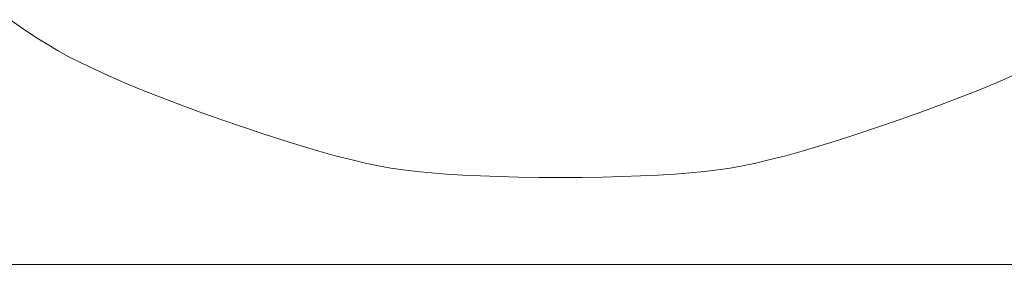
# Model space of a CAD drawing. Extents: x 2 to 102, y 3 to 71.
# Drawn here: x 61 to 63, y 41 to 42 of the extents above; entities that cross this region are included whole.
import ezdxf

# ---------------------------------------------------------------- set-up
doc = ezdxf.new("R2010")
doc.units = 0
doc.header["$LTSCALE"] = 0.25
doc.header["$MEASUREMENT"] = 0
doc.layers.add('28', color=7, linetype='Continuous')
doc.layers.add('31', color=7, linetype='Continuous')

# ---------------------------------------------------------------- blocks, each defined once
blk = doc.blocks.new('*G')
at = {"layer": '31', "color": 7, "linetype": 'Continuous', "lineweight": 9}
for p, q in [((60.8464, 41.5721), (60.8177, 41.5918)), ((60.8732, 41.5545), (60.8464, 41.5721)), ((60.8982, 41.5388), (60.8732, 41.5545)), ((60.9213, 41.5251), (60.8982, 41.5388)), ((60.9448, 41.5122), (60.9213, 41.5251)), ((60.9708, 41.4989), (60.9448, 41.5122)), ((60.9994, 41.4851), (60.9708, 41.4989)), ((61.0305, 41.471), (60.9994, 41.4851)), ((61.0641, 41.4564), (61.0305, 41.471)), ((62.9678, 41.471), (62.9342, 41.4564)), ((61.1003, 41.4414), (61.0641, 41.4564)), ((61.139, 41.4261), (61.1003, 41.4414)), ((62.898, 41.4414), (62.8593, 41.4261)), ((62.9342, 41.4564), (62.898, 41.4414)), ((61.1802, 41.4103), (61.139, 41.4261)), ((62.8593, 41.4261), (62.818, 41.4103)), ((61.224, 41.3941), (61.1802, 41.4103)), ((61.2704, 41.3775), (61.224, 41.3941)), ((62.7742, 41.3941), (62.7279, 41.3775)), ((62.818, 41.4103), (62.7742, 41.3941)), ((61.3169, 41.3613), (61.2704, 41.3775)), ((62.7279, 41.3775), (62.6814, 41.3613)), ((61.3611, 41.3465), (61.3169, 41.3613)), ((62.6814, 41.3613), (62.6371, 41.3465)), ((61.4032, 41.3328), (61.3611, 41.3465)), ((61.443, 41.3205), (61.4032, 41.3328)), ((62.5951, 41.3328), (62.5552, 41.3205)), ((62.6371, 41.3465), (62.5951, 41.3328)), ((61.4806, 41.3094), (61.443, 41.3205)), ((61.516, 41.2996), (61.4806, 41.3094)), ((62.5176, 41.3094), (62.4822, 41.2996)), ((62.5552, 41.3205), (62.5176, 41.3094)), ((61.5492, 41.2911), (61.516, 41.2996)), ((61.5802, 41.2838), (61.5492, 41.2911)), ((62.4491, 41.2911), (62.4181, 41.2838)), ((62.4822, 41.2996), (62.4491, 41.2911)), ((61.6089, 41.2778), (61.5802, 41.2838)), ((61.6354, 41.2731), (61.6089, 41.2778)), ((61.6619, 41.2693), (61.6354, 41.2731)), ((61.6906, 41.2658), (61.6619, 41.2693)), ((62.3364, 41.2693), (62.3077, 41.2658)), ((62.3629, 41.2731), (62.3364, 41.2693)), ((62.3894, 41.2778), (62.3629, 41.2731)), ((62.4181, 41.2838), (62.3894, 41.2778)), ((61.7215, 41.2627), (61.6906, 41.2658)), ((61.7546, 41.2601), (61.7215, 41.2627)), ((61.7898, 41.2578), (61.7546, 41.2601)), ((61.8273, 41.256), (61.7898, 41.2578)), ((61.867, 41.2546), (61.8273, 41.256)), ((61.9088, 41.2535), (61.867, 41.2546)), ((61.9529, 41.2529), (61.9088, 41.2535)), ((61.9991, 41.2527), (61.9529, 41.2529)), ((62.0454, 41.2529), (61.9991, 41.2527)), ((62.0894, 41.2535), (62.0454, 41.2529)), ((62.1313, 41.2546), (62.0894, 41.2535)), ((62.171, 41.256), (62.1313, 41.2546)), ((62.2084, 41.2578), (62.171, 41.256)), ((62.2437, 41.2601), (62.2084, 41.2578)), ((62.2768, 41.2627), (62.2437, 41.2601)), ((62.3077, 41.2658), (62.2768, 41.2627))]:
    blk.add_line(p, q, dxfattribs=at)

msp = doc.modelspace()

# ---------------------------------------------------------------- linework, layer by layer
at = {"layer": '28', "color": 7, "linetype": 'Continuous', "lineweight": 9}
msp.add_line((68.8063, 41.0662), (58.2907, 41.0662), dxfattribs=at)

# ---------------------------------------------------------------- block references
at = {"color": 7, "linetype": 'Continuous'}
msp.add_blockref('*G', (0, 0), dxfattribs=at)
at = {"color": 7, "linetype": 'Continuous', "lineweight": 9}
msp.add_blockref('*G', (0, 0), dxfattribs=at)
msp.add_blockref('*G', (0, 0), dxfattribs=at)
msp.add_blockref('*G', (0, 0), dxfattribs=at)
msp.add_blockref('*G', (0, 0), dxfattribs=at)
msp.add_blockref('*G', (0, 0), dxfattribs=at)
msp.add_blockref('*G', (0, 0), dxfattribs=at)
msp.add_blockref('*G', (0, 0), dxfattribs=at)
msp.add_blockref('*G', (0, 0), dxfattribs=at)
msp.add_blockref('*G', (0, 0), dxfattribs=at)
msp.add_blockref('*G', (0, 0), dxfattribs=at)
msp.add_blockref('*G', (0, 0), dxfattribs=at)
msp.add_blockref('*G', (0, 0), dxfattribs=at)
msp.add_blockref('*G', (0, 0), dxfattribs=at)
msp.add_blockref('*G', (0, 0), dxfattribs=at)
msp.add_blockref('*G', (0, 0), dxfattribs=at)
msp.add_blockref('*G', (0, 0), dxfattribs=at)
msp.add_blockref('*G', (0, 0), dxfattribs=at)
msp.add_blockref('*G', (0, 0), dxfattribs=at)
msp.add_blockref('*G', (0, 0), dxfattribs=at)
msp.add_blockref('*G', (0, 0), dxfattribs=at)
msp.add_blockref('*G', (0, 0), dxfattribs=at)
msp.add_blockref('*G', (0, 0), dxfattribs=at)
msp.add_blockref('*G', (0, 0), dxfattribs=at)
msp.add_blockref('*G', (0, 0), dxfattribs=at)
msp.add_blockref('*G', (0, 0), dxfattribs=at)
msp.add_blockref('*G', (0, 0), dxfattribs=at)
msp.add_blockref('*G', (0, 0), dxfattribs=at)
msp.add_blockref('*G', (0, 0), dxfattribs=at)
msp.add_blockref('*G', (0, 0), dxfattribs=at)
msp.add_blockref('*G', (0, 0), dxfattribs=at)
msp.add_blockref('*G', (0, 0), dxfattribs=at)
msp.add_blockref('*G', (0, 0), dxfattribs=at)
msp.add_blockref('*G', (0, 0), dxfattribs=at)
msp.add_blockref('*G', (0, 0), dxfattribs=at)
msp.add_blockref('*G', (0, 0), dxfattribs=at)
msp.add_blockref('*G', (0, 0), dxfattribs=at)
msp.add_blockref('*G', (0, 0), dxfattribs=at)
msp.add_blockref('*G', (0, 0), dxfattribs=at)
msp.add_blockref('*G', (0, 0), dxfattribs=at)
msp.add_blockref('*G', (0, 0), dxfattribs=at)
msp.add_blockref('*G', (0, 0), dxfattribs=at)
msp.add_blockref('*G', (0, 0), dxfattribs=at)
msp.add_blockref('*G', (0, 0), dxfattribs=at)
msp.add_blockref('*G', (0, 0), dxfattribs=at)
msp.add_blockref('*G', (0, 0), dxfattribs=at)
msp.add_blockref('*G', (0, 0), dxfattribs=at)
msp.add_blockref('*G', (0, 0), dxfattribs=at)
msp.add_blockref('*G', (0, 0), dxfattribs=at)
msp.add_blockref('*G', (0, 0), dxfattribs=at)
msp.add_blockref('*G', (0, 0), dxfattribs=at)
msp.add_blockref('*G', (0, 0), dxfattribs=at)
msp.add_blockref('*G', (0, 0), dxfattribs=at)
msp.add_blockref('*G', (0, 0), dxfattribs=at)

doc.saveas('drawing.dxf')
